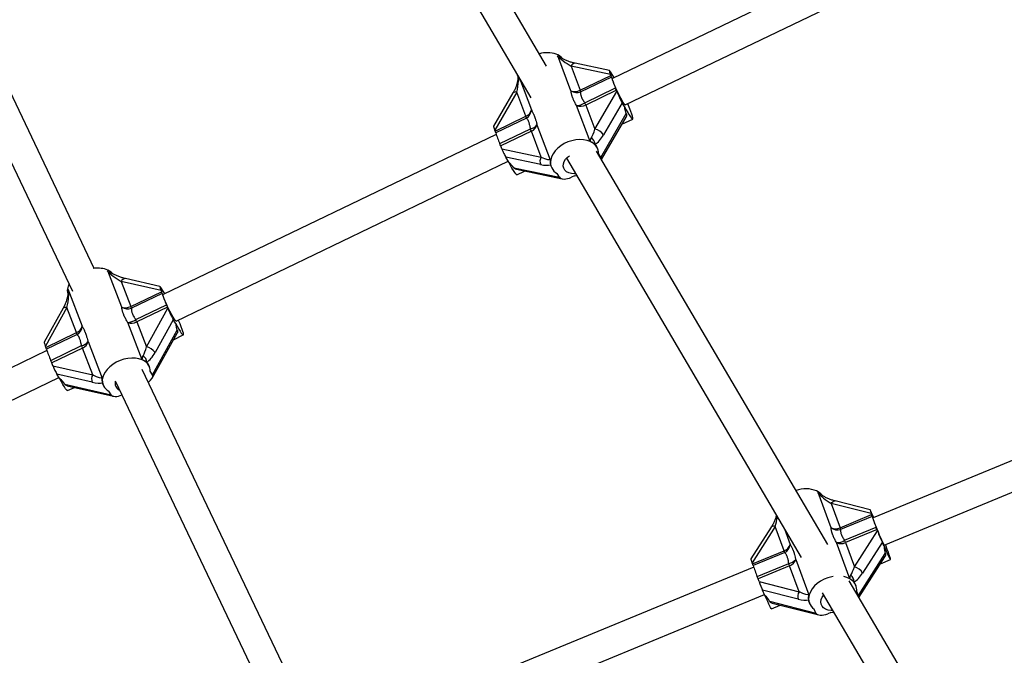
# Model space of a CAD drawing. Units: millimetres. Extents: x 0 to 11673, y 0 to 12364.
# Drawn here: x 6275 to 6810, y 4222 to 4567 of the extents above; entities that cross this region are included whole.
import ezdxf

# ---------------------------------------------------------------- set-up
doc = ezdxf.new("R2010")
doc.units = ezdxf.units.MM

msp = doc.modelspace()

# ---------------------------------------------------------------- linework, layer by layer
at = {"color": 7, "linetype": 'Continuous', "lineweight": 25, "ltscale": 100}
for p, q in [((6440.13, 4716.43), (6552.69, 4525.06)), ((6561.19, 4542.17), (6456.63, 4719.93)), ((6777.44, 4622.33), (6597.01, 4535.54)), ((6603.95, 4521.12), (6783.9, 4607.69)), ((6315.58, 4432.36), (6234.84, 4601.87)), ((6220.21, 4595.38), (6303.75, 4419.98)), ((6574.44, 4528.86), (6567.27, 4547.85)), ((6574.47, 4542.23), (6579.4, 4529.16)), ((6595.86, 4537.74), (6574.47, 4542.23)), ((6595.32, 4539.84), (6576.73, 4543.74)), ((6545.48, 4537.15), (6545.48, 4537.32)), ((6545.49, 4536.77), (6545.48, 4537.15)), ((6579.4, 4529.16), (6596.07, 4537.18)), ((6596.38, 4536.25), (6579.72, 4528.23)), ((6597.08, 4537.11), (6595.86, 4539.15)), ((6595.86, 4537.74), (6596.07, 4537.18)), ((6581.95, 4522.33), (6598.61, 4530.35)), ((6599.12, 4529.1), (6582.46, 4521.08)), ((6599.12, 4529.1), (6599.34, 4528.53)), ((6542.95, 4527.65), (6532.45, 4509.6)), ((6544.97, 4528.04), (6533.03, 4507.52)), ((6549.91, 4514.97), (6544.97, 4528.04)), ((6587.39, 4508.01), (6599.34, 4528.53)), ((6584.87, 4501.26), (6577.5, 4520.79)), ((6582.46, 4521.08), (6587.39, 4508.01)), ((6602.22, 4522.32), (6592.09, 4504.93)), ((6603.44, 4520.28), (6602.22, 4522.32)), ((6533.24, 4506.95), (6549.91, 4514.97)), ((6550.22, 4514.04), (6533.56, 4506.02)), ((6590.63, 4492.66), (6604.46, 4516.42)), ((6590.96, 4491.55), (6604.36, 4514.58)), ((6602.06, 4510.63), (6607.95, 4513.47)), ((6533.24, 4506.95), (6533.03, 4507.52)), ((6535.79, 4500.13), (6552.45, 4508.15)), ((6555.97, 4510.43), (6563.21, 4491.27)), ((6533.83, 4505.15), (6353.04, 4418.19)), ((6552.96, 4506.89), (6536.3, 4498.88)), ((6558.26, 4492.87), (6552.96, 4506.89)), ((6536.87, 4497.36), (6536.3, 4498.88)), ((6536.87, 4497.36), (6558.26, 4492.87)), ((6588.98, 4497.13), (6588.75, 4497.74)), ((6540.61, 4490.06), (6539.03, 4492.7)), ((6557.98, 4488.73), (6539.03, 4492.7)), ((6572, 4492.23), (6699.48, 4275.5)), ((6713.9, 4282.54), (6588.34, 4496.01)), ((6590.63, 4492.66), (6589.4, 4494.7)), ((6359.98, 4403.77), (6540.33, 4490.53)), ((6543.41, 4487.06), (6568.19, 4481.86)), ((6544.78, 4486.19), (6569.65, 4480.98)), ((6563.49, 4488.19), (6563.72, 4487.59)), ((6545.12, 4483.24), (6549.28, 4485.25)), ((6568.19, 4481.86), (6566.96, 4483.9)), ((6576.27, 4482.66), (6574.71, 4481.9)), ((6576.27, 4482.66), (6577.48, 4482.91)), ((6330.5, 4411.35), (6322.92, 4431.02)), ((6330.21, 4425.26), (6335.43, 4411.72)), ((6351.87, 4420.33), (6330.21, 4425.26)), ((6351.26, 4422.6), (6332.5, 4426.87)), ((6352.94, 4420.04), (6351.75, 4421.98)), ((6301.18, 4421.22), (6308.98, 4401)), ((6335.43, 4411.72), (6352.1, 4419.74)), ((6352.44, 4418.76), (6335.78, 4410.75)), ((6351.87, 4420.33), (6352.1, 4419.74)), ((6300.72, 4411.07), (6289.05, 4390.11)), ((6305.94, 4397.53), (6300.72, 4411.07)), ((6338.13, 4404.64), (6354.8, 4412.65)), ((6355.33, 4411.37), (6338.66, 4403.35)), ((6355.33, 4411.37), (6355.56, 4410.78)), ((6298.62, 4410.73), (6288.39, 4392.36)), ((6343.89, 4389.81), (6355.56, 4410.78)), ((6341.54, 4382.75), (6333.73, 4402.98)), ((6338.66, 4403.35), (6343.89, 4389.81)), ((6358.48, 4404.55), (6348.58, 4386.77)), ((6359.66, 4402.6), (6358.48, 4404.55)), ((6289.27, 4389.52), (6305.94, 4397.53)), ((6306.28, 4396.56), (6289.62, 4388.54)), ((6346.99, 4372.77), (6360.58, 4397.19)), ((6347.13, 4374.56), (6360.65, 4398.85)), ((6358.63, 4393.69), (6363.93, 4396.24)), ((6289.27, 4389.52), (6289.05, 4390.11)), ((6291.97, 4382.43), (6308.64, 4390.45)), ((6312.21, 4392.63), (6319.87, 4372.77)), ((6289.85, 4387.79), (6110.27, 4301.41)), ((6309.17, 4389.16), (6292.5, 4381.15)), ((6314.77, 4374.64), (6309.17, 4389.16)), ((6293.11, 4379.57), (6292.5, 4381.15)), ((6293.11, 4379.57), (6314.77, 4374.64)), ((6345.54, 4378.89), (6345.3, 4379.52)), ((6946.74, 4382.93), (6738.46, 4296.97)), ((6296.84, 4372.38), (6295.3, 4374.9)), ((6314.49, 4370.53), (6295.3, 4374.9)), ((6433.74, 4184.28), (6341.67, 4377.57)), ((6347.13, 4374.56), (6345.94, 4376.51)), ((6117.21, 4286.99), (6296.36, 4373.17)), ((6299.6, 4369.49), (6324.69, 4363.77)), ((6300.82, 4368.71), (6325.99, 4362.97)), ((6320.1, 4369.8), (6320.35, 4369.17)), ((6326.9, 4371.39), (6431.27, 4152.25)), ((6301.11, 4366.02), (6304.81, 4367.8)), ((6324.69, 4363.77), (6323.5, 4365.72)), ((6744.56, 4282.18), (6952.64, 4368.05)), ((6715.64, 4291.61), (6708.65, 4310.7)), ((6708.85, 4310.16), (6710.04, 4309.62)), ((6715.72, 4304.74), (6720.53, 4291.6)), ((6737.47, 4299.25), (6715.72, 4304.74)), ((6736.83, 4301.31), (6717.87, 4306.1)), ((6738.24, 4298.41), (6737.24, 4300.56)), ((6737.47, 4299.25), (6737.68, 4298.68)), ((6720.53, 4291.6), (6737.68, 4298.68)), ((6738, 4297.75), (6720.86, 4290.67)), ((6683.17, 4291.84), (6672.17, 4274.63)), ((6685.37, 4292.21), (6672.82, 4272.57)), ((6690.18, 4279.07), (6685.37, 4292.21)), ((6723.03, 4284.75), (6740.18, 4291.82)), ((6740.66, 4290.56), (6723.51, 4283.48)), ((6728.32, 4270.34), (6740.86, 4289.98)), ((6740.66, 4290.56), (6740.86, 4289.98)), ((6725.8, 4263.86), (6718.61, 4283.49)), ((6723.51, 4283.48), (6728.32, 4270.34)), ((6743.44, 4283.64), (6732.8, 4266.99)), ((6744.43, 4281.49), (6743.44, 4283.64)), ((6673.03, 4272), (6690.18, 4279.07)), ((6690.5, 4278.15), (6673.36, 4271.07)), ((6730.57, 4254.8), (6745.11, 4277.55)), ((6673.03, 4272), (6672.82, 4272.57)), ((6675.53, 4265.14), (6692.67, 4272.22)), ((6696.47, 4274.35), (6703.52, 4255.08)), ((6730.82, 4253.77), (6744.88, 4275.79)), ((6742.45, 4271.98), (6747.98, 4274.26)), ((6673.64, 4270.22), (6468.04, 4185.38)), ((6693.16, 4270.95), (6676.01, 4263.88)), ((6698.32, 4256.86), (6693.16, 4270.95)), ((6676.57, 4262.35), (6676.01, 4263.88)), ((6676.57, 4262.35), (6698.32, 4256.86)), ((6853.29, 4045.55), (6725.51, 4262.8)), ((6679.78, 4254.82), (6678.49, 4257.59)), ((6697.76, 4252.72), (6678.49, 4257.59)), ((6710.77, 4256.3), (6841.35, 4034.29)), ((6729.22, 4260.03), (6728.98, 4260.69)), ((6730.57, 4254.8), (6729.58, 4256.94)), ((6474.14, 4170.59), (6679.54, 4255.35)), ((6682.29, 4251.63), (6707.48, 4245.27)), ((6683.64, 4250.63), (6708.94, 4244.25)), ((6703.62, 4251.4), (6703.87, 4250.74)), ((6683.33, 4247.58), (6688.03, 4249.53)), ((6707.48, 4245.27), (6706.49, 4247.41)), ((6715.49, 4245.57), (6713.88, 4244.9))]:
    msp.add_line(p, q, dxfattribs=at)
at = {"color": 8, "linetype": 'Continuous', "lineweight": 25, "ltscale": 100}
for p, q in [((6546.41, 4535.73), (6552.92, 4518.51)), ((6690.38, 4290.96), (6693.49, 4282.47))]:
    msp.add_line(p, q, dxfattribs=at)
at = {"color": 7, "linetype": 'Continuous', "lineweight": 25, "ltscale": 100, "flags": 128}
for points in [[(6603.95, 4521.12), (6603.94, 4521.12), (6603.71, 4521.24), (6603.33, 4521.7), (6602.81, 4522.46), (6602.19, 4523.5), (6601.49, 4524.76), (6600.74, 4526.19), (6599.97, 4527.73), (6599.23, 4529.29), (6598.55, 4530.8), (6597.96, 4532.2), (6597.49, 4533.42), (6597.16, 4534.4), (6596.98, 4535.1), (6596.96, 4535.48), (6597.01, 4535.54)], [(6597.89, 4535.96), (6597.67, 4536.29), (6597.08, 4537.11)], [(6603.44, 4520.28), (6604.37, 4518.57), (6605.23, 4517.05), (6606.01, 4515.76), (6606.69, 4514.74), (6607.24, 4514), (6607.66, 4513.57), (6607.93, 4513.46), (6608.05, 4513.67), (6608, 4514.21), (6607.81, 4515.04), (6607.45, 4516.16), (6606.96, 4517.53), (6606.34, 4519.11), (6605.6, 4520.87), (6605.22, 4521.74)], [(6584.87, 4501.26), (6583.14, 4501.88), (6581.23, 4502.25), (6579.18, 4502.34), (6577.05, 4502.17), (6574.91, 4501.73), (6572.8, 4501.04), (6570.8, 4500.12), (6568.94, 4498.99), (6567.28, 4497.67), (6565.86, 4496.22), (6564.73, 4494.66), (6563.91, 4493.04), (6563.43, 4491.4)], [(6576.97, 4483.78), (6576.32, 4483.75), (6574.74, 4483.85), (6573.3, 4484.23), (6572.08, 4484.85), (6571.14, 4485.71), (6570.52, 4486.75), (6570.24, 4487.92), (6570.33, 4489.18), (6570.77, 4490.46), (6571.55, 4491.7), (6572.63, 4492.84), (6573.59, 4493.6)], [(6545.12, 4483.24), (6545.1, 4483.24), (6544.83, 4483.35), (6544.42, 4483.78), (6543.86, 4484.51), (6543.18, 4485.54), (6542.4, 4486.83), (6541.54, 4488.35), (6540.61, 4490.06)], [(6301.18, 4421.22), (6301.57, 4422.79), (6302.01, 4423.82)], [(6301.19, 4419.17), (6301.15, 4419.48), (6301.11, 4420.37)], [(6353.95, 4418.62), (6353.49, 4419.3), (6352.94, 4420.04)], [(6359.98, 4403.77), (6359.8, 4403.84), (6359.44, 4404.23), (6358.95, 4404.94), (6358.35, 4405.93), (6357.66, 4407.15), (6356.91, 4408.56), (6356.15, 4410.07), (6355.4, 4411.63), (6354.71, 4413.16), (6354.1, 4414.59), (6353.6, 4415.85), (6353.24, 4416.88), (6353.03, 4417.63), (6352.99, 4418.08), (6353.04, 4418.19)], [(6359.66, 4402.6), (6360.58, 4400.94), (6361.42, 4399.48), (6362.18, 4398.25), (6362.82, 4397.29), (6363.35, 4396.63), (6363.73, 4396.28), (6363.96, 4396.26), (6364.03, 4396.55), (6363.95, 4397.16), (6363.71, 4398.07), (6363.33, 4399.26), (6362.8, 4400.68), (6362.14, 4402.32), (6361.38, 4404.11), (6361.26, 4404.39)], [(6341.54, 4382.75), (6339.83, 4383.32), (6337.93, 4383.64), (6335.89, 4383.69), (6333.78, 4383.49), (6331.65, 4383.03), (6329.55, 4382.33), (6327.54, 4381.4), (6325.68, 4380.28), (6324.01, 4378.99), (6322.58, 4377.56), (6321.44, 4376.04), (6320.6, 4374.46), (6320.1, 4372.87)], [(6301.11, 4366.02), (6300.9, 4366.06), (6300.52, 4366.41), (6300, 4367.07), (6299.35, 4368.03), (6298.59, 4369.26), (6297.75, 4370.72), (6296.84, 4372.38)], [(6738.88, 4297.15), (6738.69, 4297.54), (6738.24, 4298.41)], [(6744.56, 4282.18), (6744.56, 4282.18), (6744.42, 4282.34), (6744.14, 4282.84), (6743.73, 4283.65), (6743.23, 4284.74), (6742.64, 4286.06), (6742, 4287.54), (6741.34, 4289.11), (6740.68, 4290.71), (6740.07, 4292.25), (6739.52, 4293.67), (6739.07, 4294.9), (6738.72, 4295.88), (6738.51, 4296.56), (6738.44, 4296.92), (6738.46, 4296.97)], [(6744.43, 4281.49), (6745.21, 4279.72), (6745.93, 4278.14), (6746.56, 4276.79), (6747.09, 4275.7), (6747.51, 4274.9), (6747.81, 4274.42), (6747.97, 4274.26), (6748, 4274.44), (6747.89, 4274.94), (6747.64, 4275.76), (6747.27, 4276.87), (6746.78, 4278.24), (6746.18, 4279.84), (6745.5, 4281.62), (6745.17, 4282.44)], [(6716.8, 4265.09), (6716.08, 4264.96), (6713.94, 4264.39), (6711.88, 4263.58), (6709.94, 4262.55), (6708.18, 4261.32), (6706.65, 4259.94), (6705.38, 4258.43), (6704.42, 4256.84), (6703.78, 4255.21)], [(6725.8, 4263.86), (6724.16, 4264.6), (6722.63, 4265.02)], [(6683.33, 4247.58), (6683.32, 4247.58), (6683.16, 4247.74), (6682.86, 4248.22), (6682.44, 4249.02), (6681.91, 4250.11), (6681.28, 4251.46), (6680.56, 4253.05), (6679.78, 4254.82)], [(6716.43, 4246.67), (6715.65, 4246.67), (6714.1, 4246.87), (6712.73, 4247.34), (6711.6, 4248.05), (6710.77, 4248.97), (6710.26, 4250.06), (6710.11, 4251.27), (6710.32, 4252.54), (6710.88, 4253.8), (6711.63, 4254.84)], [(6715.49, 4245.57), (6716.76, 4245.76), (6716.94, 4245.8)]]:
    msp.add_lwpolyline(points, dxfattribs=at)
at = {"color": 8, "linetype": 'Continuous', "lineweight": 25, "ltscale": 100, "flags": 128}
for points in [[(6715.72, 4304.74), (6716.12, 4305.27), (6716.54, 4305.69), (6716.98, 4305.97), (6717.42, 4306.11), (6717.83, 4306.1), (6717.87, 4306.1)], [(6686.07, 4298.29), (6686.04, 4298.29), (6686, 4298.29)]]:
    msp.add_lwpolyline(points, dxfattribs=at)
at = {"color": 7, "linetype": 'Continuous', "lineweight": 25, "ltscale": 10000}
for centre, radius, start, end in [((6561.45, 4534.01), 15.47, 71.3952, 105.6585), ((6563.48, 4540.46), 8.71, 43.4123, 70.4933), ((6585.21, 4532.97), 11.65, 16.318, 21.1481), ((6647.17, 4552.07), 53.19, 197.3054, 204.097), ((6576.6, 4534.51), 6.05, 249.1416, 297.6606), ((6577.68, 4533.51), 5.66, 235.1538, 291.1241), ((6568.54, 4524.96), 11.65, 16.318, 21.1481), ((6570.37, 4518.14), 30.77, 20.8678, 23.3882), ((6548.03, 4519.62), 5.01, 291.9848, 347.2201), ((6547.68, 4518.62), 5.24, 299.0216, 358.7558), ((6577.41, 4528.2), 7.42, 270.6723, 307.7085), ((6579.65, 4526.44), 6.05, 249.1416, 297.6606), ((6553.7, 4510.12), 30.77, 20.8678, 23.3882), ((6539.05, 4510.77), 11.65, 16.318, 21.1481), ((6551.38, 4513.66), 5.62, 281.031, 324.9366), ((6524.21, 4495.93), 30.77, 20.8678, 23.3882), ((6551.08, 4511.54), 5.01, 291.9848, 347.2201), ((6585.69, 4500.3), 7.9, 35.8747, 77.5629), ((6522.38, 4502.75), 11.65, 16.318, 21.1481), ((6584.34, 4521.85), 53.19, 197.3054, 204.097), ((6582.35, 4499.25), 5.21, 5.5297, 52.465), ((6507.54, 4487.91), 30.77, 20.8678, 23.3882), ((6586.47, 4504.75), 3.83, 245.4321, 247.4802), ((6582.45, 4494.69), 6.95, 0.073, 61.8502), ((6562.09, 4490.53), 4.49, 148.5494, 203.6184), ((6570.24, 4490.03), 6.94, 168.6286, 241.8926), ((6317.51, 4417.55), 14.98, 72.441, 100.0196), ((6319.49, 4423.97), 8.26, 43.5402, 72.0755), ((6298.42, 4421.62), 2.79, 349.2729, 351.7673), ((6339.38, 4414.74), 13.67, 17.1309, 21.4699), ((6409.35, 4437.21), 59.82, 197.9608, 204.2338), ((6332.54, 4417.21), 6.2, 250.8297, 297.79), ((6333.72, 4416.12), 5.75, 235.9964, 290.9119), ((6322.72, 4406.72), 13.67, 17.1309, 21.4699), ((6324.2, 4399.27), 33.4, 21.2409, 23.6269), ((6304.05, 4402.26), 5.09, 291.7673, 345.6446), ((6303.71, 4401.16), 5.27, 299.1692, 358.2216), ((6333.23, 4410.98), 8.01, 273.5811, 307.7015), ((6335.77, 4408.84), 6.2, 250.8297, 297.79), ((6307.53, 4391.25), 33.4, 21.2409, 23.6269), ((6293.22, 4392.53), 13.67, 17.1309, 21.4699), ((6307.46, 4396.4), 6.06, 281.1682, 321.5559), ((6278.04, 4377.06), 33.4, 21.2409, 23.6269), ((6307.28, 4393.89), 5.09, 291.7673, 345.6446), ((6342.07, 4381.85), 8.16, 37.0553, 77.1313), ((6276.56, 4384.52), 13.67, 17.1309, 21.4699), ((6346.52, 4406.99), 59.82, 197.9608, 204.2338), ((6338.97, 4380.88), 5.19, 5.7396, 52.6998), ((6261.37, 4369.05), 33.4, 21.2409, 23.6269), ((6343.01, 4386.19), 3.74, 246.8138, 248.8656), ((6339.52, 4376.59), 6.42, 359.2682, 63.5635), ((6318.67, 4372.3), 4.54, 149.0451, 203.0212), ((6326.36, 4371.46), 6.42, 167.33, 243.5884), ((6330.77, 4370), 3.94, 162.753, 248.1822), ((6701.95, 4297.08), 15.63, 67.9597, 109.6124), ((6704.48, 4304.1), 8.18, 38.8916, 65.9035), ((6714.29, 4290.01), 24.95, 18.0667, 20.3219), ((6846.35, 4334.06), 114.27, 198.5294, 201.6942), ((6719.11, 4295.97), 5.57, 231.424, 288.2065), ((6718.1, 4296.86), 5.8, 244.9214, 294.8516), ((6697.14, 4282.94), 24.95, 18.0667, 20.3219), ((6678.53, 4267.71), 66.2, 20.1894, 21.363), ((6719, 4290.48), 7.01, 266.8117, 305.0216), ((6721.07, 4288.74), 5.8, 244.9214, 294.8516), ((6661.38, 4260.63), 66.2, 20.1894, 21.363), ((6688.44, 4284.09), 5.31, 289.1875, 342.2507), ((6666.79, 4270.41), 24.95, 18.0667, 20.3219), ((6688.14, 4282.97), 5.37, 296.0659, 354.6207), ((6691.75, 4278.31), 6.16, 278.616, 319.9711), ((6631.02, 4248.11), 66.2, 20.1894, 21.363), ((6691.41, 4275.97), 5.31, 289.1875, 342.2507), ((6649.64, 4263.33), 24.95, 18.0667, 20.3219), ((6781.7, 4307.38), 114.27, 198.5294, 201.6942), ((6726.52, 4263.27), 7.3, 30.6202, 75.7556), ((6613.88, 4241.03), 66.2, 20.1894, 21.363), ((6727.54, 4266.96), 3.55, 240.6842, 242.8371), ((6723.19, 4262.05), 5.02, 1.1899, 50.0517), ((6722.8, 4257.69), 6.82, 353.62, 56.2128), ((6702.33, 4254.21), 4.81, 146.6395, 198.0474), ((6710.35, 4253.12), 6.9, 162.3759, 235.9443)]:
    msp.add_arc(centre, radius, start, end, dxfattribs=at)
at = {"color": 8, "linetype": 'Continuous', "lineweight": 25, "ltscale": 10000}
for centre, radius, start, end in [((6576.65, 4541.41), 2.33, 88.0324, 159.5557), ((6547.61, 4542.45), 8.49, 255.517, 258.8773), ((6544.26, 4526.3), 1.88, 67.7376, 134.1139), ((6332.46, 4424.5), 2.38, 89.1473, 161.2496), ((6301.87, 4418.75), 1.5, 239.9739, 261.1448), ((6299.93, 4409.28), 1.96, 66.4628, 132.0889), ((6684.55, 4290.35), 2.04, 66.2662, 132.6285)]:
    msp.add_arc(centre, radius, start, end, dxfattribs=at)
at = {"color": 7, "linetype": 'Continuous', "lineweight": 25, "ltscale": 10000}
for centre, major_axis, ratio, start_param, end_param in [((6572.67, 4545.23), (6.96, -4.74), 0.187894, 3.876499, 5.0996), ((6597.3, 4535.34), (-2, 4.5), 0.083757, 5.683324, 7.254121), ((6543.17, 4531.04), (1.56, 8.74), 0.271535, 4.410704, 5.120357), ((6600.78, 4526.13), (-2, 4.5), 0.083757, 0.970935, 2.541732), ((6613.32, 4531.03), (6.69, 16.72), 0.44073, 2.431083, 2.781354), ((6534.47, 4505.12), (-2, 4.5), 0.083757, 0.060374, 0.970935), ((6585.59, 4511.01), (1.56, 8.74), 0.271535, 3.701051, 4.410704), ((6588.85, 4510.33), (4.46, 11.15), 0.44073, 3.679543, 4.389196), ((6537.95, 4495.56), (-1.5, 3.37), 0.083757, 0.970935, 2.541732), ((6579.53, 4483.95), (6.69, 16.72), 0.44073, 6.084216, 6.347309), ((6579.53, 4483.95), (6.69, 16.72), 0.44073, 5.83496, 6.084216), ((6556.46, 4495.87), (6.7, -4.15), 0.221493, 5.118018, 6.304537), ((6585.55, 4490.21), (5.15, 2.29), 0.493596, 6.026046, 6.343559), ((6528.05, 4490.01), (16.12, -6.45), 0.36544, 0.48527, 0.835541), ((6555.09, 4493.53), (9.55, -3.82), 0.36544, 5.160614, 5.882349), ((6579.53, 4483.95), (16.12, -6.45), 0.36544, 3.403956, 3.464786), ((6573.27, 4484.31), (5.15, 2.29), 0.493596, 3.201967, 4.772763), ((6328.46, 4428.12), (7.08, -4.87), 0.170271, 3.853435, 5.076536), ((6353.27, 4418.04), (-2.03, 4.56), 0.081535, 5.721388, 7.292184), ((6298.97, 4413.93), (1.49, 8.9), 0.253494, 4.428057, 5.13771), ((6310.74, 4431.57), (6.68, 16.86), 0.417856, 2.449464, 2.475926), ((6356.95, 4408.49), (-2.03, 4.56), 0.081535, 1.008999, 2.579795), ((6369.3, 4413.8), (6.68, 16.86), 0.417856, 2.449464, 2.799735), ((6290.44, 4387.82), (-2.03, 4.56), 0.081535, 0.061071, 1.008999), ((6342.14, 4392.67), (1.49, 8.9), 0.253494, 3.718405, 4.428057), ((6345.44, 4391.92), (4.45, 11.24), 0.417856, 3.697925, 4.407577), ((6294.16, 4377.86), (-1.52, 3.42), 0.081535, 1.008999, 2.579795), ((6336.31, 4365.31), (6.68, 16.86), 0.417856, 6.102597, 6.36569), ((6336.31, 4365.31), (6.68, 16.86), 0.417856, 5.85804, 6.102597), ((6313.03, 4377.5), (6.81, -4.24), 0.202081, 5.094743, 6.281262), ((6342.05, 4372.12), (5.15, 2.3), 0.472065, 5.086705, 6.344257), ((6284.04, 4372.79), (16.29, -6.45), 0.340895, 0.462191, 0.812462), ((6311.69, 4375.1), (9.65, -3.82), 0.340895, 5.137534, 5.859269), ((6336.31, 4365.31), (16.29, -6.45), 0.340895, 3.380876, 3.446404), ((6329.77, 4366.21), (5.15, 2.3), 0.472065, 3.202664, 4.658791), ((6714.26, 4307.89), (6.92, -5.03), 0.210945, 3.851858, 5.074959), ((6738.64, 4296.73), (-1.82, 4.58), 0.039035, 5.685661, 7.256457), ((6742.04, 4287.47), (-1.82, 4.58), 0.039035, 0.973272, 2.544068), ((6754.37, 4291.51), (7.19, 16.34), 0.420295, 2.399972, 2.750243), ((6673.99, 4270.05), (-1.82, 4.58), 0.039035, 0.028143, 0.973272), ((6726.85, 4273.49), (1.8, 8.58), 0.249897, 3.679925, 4.389577), ((6730.17, 4272.65), (4.79, 10.9), 0.420295, 3.648432, 4.358085), ((6677.44, 4260.46), (-1.36, 3.44), 0.039035, 0.973272, 2.544068), ((6719.64, 4246.93), (7.19, 16.34), 0.420295, 6.053104, 6.316198), ((6719.64, 4246.93), (7.19, 16.34), 0.420295, 5.870678, 6.053104), ((6696.85, 4260.01), (6.67, -4.42), 0.24417, 5.090977, 6.277496), ((6666.63, 4255.3), (16.07, -7.07), 0.385158, 0.449552, 0.799824), ((6695.42, 4257.76), (9.52, -4.19), 0.385158, 5.124896, 5.846631), ((6719.64, 4246.93), (16.07, -7.07), 0.385158, 3.368238, 3.495897), ((6725.35, 4252.64), (5.26, 2.08), 0.490757, 6.022768, 6.311328), ((6712.71, 4247.42), (5.26, 2.08), 0.490757, 3.169736, 4.740532)]:
    msp.add_ellipse(centre, major_axis=major_axis, ratio=ratio, start_param=start_param, end_param=end_param, dxfattribs=at)
at = {"color": 8, "linetype": 'Continuous', "lineweight": 25, "ltscale": 10000}
msp.add_ellipse((6683.91, 4295.36), major_axis=(1.8, 8.58), ratio=0.249897, start_param=4.389577, end_param=5.023505, dxfattribs=at)
at = {"color": 7, "linetype": 'Continuous', "lineweight": 25, "ltscale": 100}
for points, knots in [([(6567.47, 4547.31), (6567.96, 4547.27), (6568.45, 4547.23), (6568.89, 4546.83), (6568.89, 4546.83)], [0, 0, 0, 0, 0.992869, 1, 1, 1, 1]), ([(6576.73, 4543.74), (6576.44, 4543.8), (6575.61, 4543.99), (6574.17, 4544.41), (6572.42, 4545.05), (6570.75, 4545.81), (6569.56, 4546.42), (6568.99, 4546.78), (6568.9, 4546.84)], [0, 0, 0, 0, 0.121195, 0.346349, 0.567704, 0.776106, 0.965141, 1, 1, 1, 1]), ([(6545.48, 4534.23), (6545.42, 4533.94), (6545.22, 4533.06), (6544.77, 4531.58), (6544.09, 4529.84), (6543.46, 4528.53), (6543.06, 4527.83), (6542.95, 4527.65)], [0, 0, 0, 0, 0.118625, 0.363912, 0.627489, 0.905264, 1, 1, 1, 1]), ([(6545.47, 4537.14), (6545.48, 4537.07), (6545.57, 4536.53), (6545.61, 4535.64), (6545.58, 4534.71), (6545.49, 4534.3), (6545.47, 4534.23)], [0, 0, 0, 0, 0.06708, 0.578754, 0.923917, 1, 1, 1, 1]), ([(6577.5, 4520.79), (6577.32, 4521.09), (6576.96, 4521.7), (6576.47, 4522.6), (6576.02, 4523.48), (6575.69, 4524.23), (6575.37, 4525), (6575.14, 4525.64), (6574.92, 4526.34), (6574.77, 4526.91), (6574.64, 4527.5), (6574.52, 4528.15), (6574.47, 4528.59), (6574.44, 4528.86)], [0, 0, 0, 0, 0.1024349, 0.2050318, 0.3077961, 0.4107301, 0.469321, 0.5866755, 0.6454553, 0.7340665, 0.8082408, 0.8825379, 1, 1, 1, 1]), ([(6579.72, 4528.23), (6579.7, 4528.03), (6579.66, 4527.75), (6579.67, 4527.23), (6579.72, 4526.69), (6579.88, 4526.01), (6580.08, 4525.42), (6580.3, 4524.92), (6580.5, 4524.52), (6580.82, 4523.95), (6581.19, 4523.37), (6581.6, 4522.79), (6581.83, 4522.49), (6581.95, 4522.33)], [0, 0, 0, 0, 0.119771, 0.177841, 0.294309, 0.411306, 0.528887, 0.587923, 0.656217, 0.724737, 0.859945, 0.928123, 1, 1, 1, 1]), ([(6552.92, 4518.51), (6552.98, 4518.42), (6553.15, 4518.13), (6553.43, 4517.61), (6553.77, 4516.93), (6554.05, 4516.32), (6554.34, 4515.63), (6554.64, 4514.86), (6554.96, 4513.94), (6555.3, 4512.86), (6555.58, 4511.92), (6555.82, 4511.03), (6555.92, 4510.63), (6555.97, 4510.43)], [0, 0, 0, 0, 0.0511916, 0.1536919, 0.2563741, 0.3592423, 0.4107491, 0.5279803, 0.6454635, 0.7340767, 0.8825206, 0.9412306, 1, 1, 1, 1]), ([(6552.45, 4508.15), (6552.42, 4508.31), (6552.37, 4508.63), (6552.26, 4509.25), (6552.1, 4510), (6551.89, 4510.83), (6551.65, 4511.6), (6551.41, 4512.2), (6551.19, 4512.65), (6550.95, 4513.1), (6550.69, 4513.48), (6550.43, 4513.82), (6550.29, 4513.97), (6550.22, 4514.04)], [0, 0, 0, 0, 0.059844, 0.119799, 0.236029, 0.352756, 0.470039, 0.587921, 0.655872, 0.724046, 0.859293, 0.928212, 1, 1, 1, 1]), ([(6604.46, 4516.42), (6604.52, 4516.29), (6604.64, 4516.03), (6604.68, 4515.61), (6604.63, 4515.19), (6604.51, 4514.85), (6604.39, 4514.65), (6604.35, 4514.58)], [0, 0, 0, 0, 0.2201608, 0.4470949, 0.6671667, 0.8930949, 1, 1, 1, 1]), ([(6585, 4501.21), (6585, 4501.29), (6585, 4501.45), (6585.02, 4501.7), (6585.04, 4501.94), (6585.08, 4502.21), (6585.14, 4502.49), (6585.23, 4502.79), (6585.35, 4503.09), (6585.47, 4503.29), (6585.53, 4503.38)], [0, 0, 0, 0, 0.110627, 0.221294, 0.332113, 0.443003, 0.581931, 0.721006, 0.860311, 1, 1, 1, 1]), ([(6585.73, 4500.82), (6585.67, 4500.86), (6585.56, 4500.93), (6585.38, 4501.03), (6585.2, 4501.12), (6585.07, 4501.18), (6585, 4501.21)], [0, 0, 0, 0, 0.248798, 0.498065, 0.748782, 1, 1, 1, 1]), ([(6563.08, 4491.63), (6563.08, 4491.05), (6563.09, 4489.87), (6563.26, 4489.06), (6563.35, 4488.65)], [0, 0, 0, 0, 0.49818, 1, 1, 1, 1]), ([(6544.78, 4486.19), (6544.78, 4486.19), (6544.58, 4486.21), (6544.32, 4486.32), (6544.01, 4486.48), (6543.78, 4486.64), (6543.58, 4486.83), (6543.47, 4486.98), (6543.41, 4487.06)], [0, 0, 0, 0, 0.008541, 0.321764, 0.483491, 0.646807, 0.822311, 1, 1, 1, 1]), ([(6323.13, 4430.47), (6323.6, 4430.44), (6324.11, 4430.42), (6324.56, 4430.02), (6324.59, 4430)], [0, 0, 0, 0, 0.93832, 1, 1, 1, 1]), ([(6332.5, 4426.87), (6332.2, 4426.95), (6331.35, 4427.15), (6329.87, 4427.6), (6328.09, 4428.27), (6326.39, 4429.04), (6325.22, 4429.63), (6324.67, 4429.98), (6324.6, 4430.02)], [0, 0, 0, 0, 0.122547, 0.3504765, 0.5741233, 0.7844791, 0.9752591, 1, 1, 1, 1]), ([(6301.12, 4417.44), (6301.06, 4417.16), (6300.86, 4416.27), (6300.42, 4414.78), (6299.75, 4413.01), (6299.12, 4411.66), (6298.72, 4410.92), (6298.62, 4410.73)], [0, 0, 0, 0, 0.118709, 0.362548, 0.624706, 0.901308, 1, 1, 1, 1]), ([(6301.11, 4420.37), (6301.1, 4420.43), (6301.1, 4420.55), (6301.11, 4420.73), (6301.12, 4420.92), (6301.15, 4421.04), (6301.16, 4421.1)], [0, 0, 0, 0, 0.248798, 0.498065, 0.748782, 1, 1, 1, 1]), ([(6301.13, 4420.07), (6301.17, 4419.62), (6301.25, 4418.83), (6301.22, 4417.94), (6301.13, 4417.53), (6301.11, 4417.45)], [0, 0, 0, 0, 0.527084, 0.90519, 1, 1, 1, 1]), ([(6301.16, 4421.1), (6301.22, 4420.83), (6301.31, 4420.42), (6301.42, 4419.87), (6301.48, 4419.5), (6301.54, 4419.09), (6301.6, 4418.65), (6301.64, 4418.1), (6301.65, 4417.64), (6301.64, 4417.35), (6301.64, 4417.26)], [0, 0, 0, 0, 0.221281, 0.332098, 0.442988, 0.512439, 0.651431, 0.790606, 0.930076, 1, 1, 1, 1]), ([(6333.73, 4402.98), (6333.55, 4403.29), (6333.18, 4403.92), (6332.67, 4404.84), (6332.21, 4405.75), (6331.86, 4406.52), (6331.53, 4407.32), (6331.28, 4407.98), (6331.05, 4408.7), (6330.88, 4409.3), (6330.73, 4409.92), (6330.6, 4410.6), (6330.54, 4411.07), (6330.5, 4411.35)], [0, 0, 0, 0, 0.102435, 0.205032, 0.307796, 0.41073, 0.469321, 0.586676, 0.645455, 0.734067, 0.808241, 0.882538, 1, 1, 1, 1]), ([(6335.78, 4410.75), (6335.76, 4410.54), (6335.74, 4410.23), (6335.76, 4409.69), (6335.83, 4409.13), (6336, 4408.42), (6336.21, 4407.81), (6336.44, 4407.29), (6336.65, 4406.87), (6336.98, 4406.29), (6337.36, 4405.7), (6337.78, 4405.1), (6338.01, 4404.79), (6338.13, 4404.64)], [0, 0, 0, 0, 0.119771, 0.177841, 0.294309, 0.411306, 0.528887, 0.587923, 0.656217, 0.724737, 0.859945, 0.928123, 1, 1, 1, 1]), ([(6308.98, 4401), (6309.04, 4400.9), (6309.22, 4400.59), (6309.52, 4400.04), (6309.88, 4399.33), (6310.18, 4398.69), (6310.48, 4397.97), (6310.8, 4397.18), (6311.14, 4396.22), (6311.5, 4395.11), (6311.79, 4394.14), (6312.04, 4393.24), (6312.15, 4392.83), (6312.21, 4392.63)], [0, 0, 0, 0, 0.051192, 0.153692, 0.256374, 0.359242, 0.410749, 0.52798, 0.645464, 0.734077, 0.882521, 0.941231, 1, 1, 1, 1]), ([(6308.64, 4390.45), (6308.61, 4390.61), (6308.55, 4390.94), (6308.43, 4391.58), (6308.27, 4392.34), (6308.04, 4393.19), (6307.78, 4393.98), (6307.53, 4394.6), (6307.3, 4395.08), (6307.05, 4395.54), (6306.78, 4395.95), (6306.5, 4396.32), (6306.35, 4396.48), (6306.28, 4396.56)], [0, 0, 0, 0, 0.059844, 0.119799, 0.236029, 0.352756, 0.470039, 0.587921, 0.655872, 0.724046, 0.859293, 0.928212, 1, 1, 1, 1]), ([(6360.65, 4398.85), (6360.7, 4398.73), (6360.82, 4398.47), (6360.86, 4398.07), (6360.79, 4397.67), (6360.69, 4397.38), (6360.59, 4397.22), (6360.57, 4397.19)], [0, 0, 0, 0, 0.2342083, 0.475622, 0.7097356, 0.9500793, 1, 1, 1, 1]), ([(6341.66, 4382.7), (6341.66, 4382.79), (6341.66, 4382.96), (6341.66, 4383.22), (6341.68, 4383.48), (6341.71, 4383.76), (6341.76, 4384.06), (6341.84, 4384.38), (6341.95, 4384.7), (6342.06, 4384.9), (6342.12, 4385.01)], [0, 0, 0, 0, 0.110627, 0.221294, 0.332113, 0.443003, 0.581931, 0.721006, 0.860311, 1, 1, 1, 1]), ([(6342.38, 4382.34), (6342.33, 4382.38), (6342.22, 4382.44), (6342.04, 4382.54), (6341.86, 4382.63), (6341.73, 4382.68), (6341.66, 4382.7)], [0, 0, 0, 0, 0.248798, 0.498065, 0.748782, 1, 1, 1, 1]), ([(6300.82, 4368.71), (6300.69, 4368.75), (6300.46, 4368.8), (6300.18, 4368.94), (6299.96, 4369.09), (6299.76, 4369.27), (6299.65, 4369.41), (6299.6, 4369.49)], [0, 0, 0, 0, 0.267813, 0.442405, 0.618712, 0.808176, 1, 1, 1, 1]), ([(6319.73, 4373.15), (6319.73, 4372.57), (6319.73, 4371.43), (6319.88, 4370.65), (6319.96, 4370.26)], [0, 0, 0, 0, 0.49818, 1, 1, 1, 1]), ([(6717.87, 4306.1), (6717.58, 4306.17), (6716.74, 4306.4), (6715.28, 4306.9), (6713.55, 4307.62), (6711.91, 4308.47), (6710.74, 4309.15), (6710.17, 4309.57), (6710.06, 4309.65)], [0, 0, 0, 0, 0.11985, 0.344073, 0.563637, 0.769525, 0.955377, 1, 1, 1, 1]), ([(6686, 4298.29), (6685.92, 4298), (6685.68, 4297.13), (6685.15, 4295.67), (6684.39, 4293.97), (6683.7, 4292.7), (6683.28, 4292.02), (6683.17, 4291.84)], [0, 0, 0, 0, 0.119001, 0.3640698, 0.6267945, 0.9030747, 1, 1, 1, 1]), ([(6718.61, 4283.49), (6718.44, 4283.8), (6718.1, 4284.42), (6717.63, 4285.34), (6717.2, 4286.24), (6716.87, 4286.99), (6716.57, 4287.76), (6716.34, 4288.4), (6716.13, 4289.1), (6715.97, 4289.68), (6715.84, 4290.27), (6715.72, 4290.91), (6715.67, 4291.34), (6715.64, 4291.61)], [0, 0, 0, 0, 0.102435, 0.205032, 0.307796, 0.41073, 0.469321, 0.586676, 0.645455, 0.734067, 0.808241, 0.882538, 1, 1, 1, 1]), ([(6720.86, 4290.67), (6720.84, 4290.48), (6720.81, 4290.2), (6720.82, 4289.7), (6720.87, 4289.17), (6721.03, 4288.49), (6721.23, 4287.9), (6721.44, 4287.4), (6721.63, 4286.98), (6721.94, 4286.41), (6722.3, 4285.82), (6722.69, 4285.21), (6722.91, 4284.9), (6723.03, 4284.75)], [0, 0, 0, 0, 0.119771, 0.177841, 0.294309, 0.411306, 0.528887, 0.587923, 0.656217, 0.724737, 0.859945, 0.928123, 1, 1, 1, 1]), ([(6692.67, 4272.22), (6692.65, 4272.38), (6692.61, 4272.71), (6692.52, 4273.33), (6692.39, 4274.08), (6692.19, 4274.91), (6691.96, 4275.68), (6691.73, 4276.28), (6691.51, 4276.74), (6691.27, 4277.19), (6691, 4277.58), (6690.72, 4277.92), (6690.58, 4278.07), (6690.5, 4278.15)], [0, 0, 0, 0, 0.059844, 0.119799, 0.236029, 0.352756, 0.470039, 0.587921, 0.655872, 0.724046, 0.859293, 0.928212, 1, 1, 1, 1]), ([(6693.49, 4282.47), (6693.55, 4282.37), (6693.73, 4282.09), (6694.02, 4281.57), (6694.37, 4280.88), (6694.65, 4280.26), (6694.94, 4279.57), (6695.23, 4278.8), (6695.54, 4277.87), (6695.86, 4276.79), (6696.11, 4275.84), (6696.33, 4274.95), (6696.42, 4274.55), (6696.47, 4274.35)], [0, 0, 0, 0, 0.051192, 0.153692, 0.256374, 0.359242, 0.410749, 0.52798, 0.645464, 0.734077, 0.882521, 0.941231, 1, 1, 1, 1]), ([(6745.11, 4277.55), (6745.15, 4277.41), (6745.24, 4277.14), (6745.24, 4276.71), (6745.14, 4276.29), (6745.01, 4275.98), (6744.9, 4275.82), (6744.88, 4275.79)], [0, 0, 0, 0, 0.233095, 0.473361, 0.706362, 0.945563, 1, 1, 1, 1]), ([(6725.92, 4263.8), (6725.92, 4263.88), (6725.92, 4264.04), (6725.93, 4264.28), (6725.95, 4264.51), (6725.98, 4264.77), (6726.03, 4265.04), (6726.12, 4265.33), (6726.24, 4265.61), (6726.35, 4265.8), (6726.41, 4265.89)], [0, 0, 0, 0, 0.110627, 0.221294, 0.332113, 0.443003, 0.581931, 0.721006, 0.860311, 1, 1, 1, 1]), ([(6726.59, 4263.36), (6726.54, 4263.4), (6726.44, 4263.48), (6726.28, 4263.59), (6726.1, 4263.7), (6725.98, 4263.77), (6725.92, 4263.8)], [0, 0, 0, 0, 0.248798, 0.498065, 0.748782, 1, 1, 1, 1]), ([(6683.64, 4250.64), (6683.6, 4250.65), (6683.38, 4250.69), (6683.1, 4250.82), (6682.81, 4251), (6682.61, 4251.18), (6682.43, 4251.38), (6682.34, 4251.54), (6682.29, 4251.63)], [0, 0, 0, 0, 0.063392, 0.359287, 0.512067, 0.666347, 0.832141, 1, 1, 1, 1]), ([(6703.39, 4255.44), (6703.35, 4254.86), (6703.26, 4253.68), (6703.33, 4252.84), (6703.37, 4252.42)], [0, 0, 0, 0, 0.49818, 1, 1, 1, 1])]:
    msp.add_open_spline(points, degree=3, knots=knots, dxfattribs=at)
at = {"color": 8, "linetype": 'Continuous', "lineweight": 25, "ltscale": 100}
msp.add_open_spline([(6545.74, 4536.88), (6545.75, 4536.82), (6545.79, 4536.62), (6545.83, 4536.33), (6545.89, 4535.93), (6545.94, 4535.49), (6545.98, 4534.95), (6545.99, 4534.49), (6545.97, 4534.21), (6545.97, 4534.12)], degree=3, knots=[0, 0, 0, 0, 0.069547, 0.224027, 0.32078, 0.514409, 0.708293, 0.902588, 1, 1, 1, 1], dxfattribs=at)

doc.saveas('drawing.dxf')
